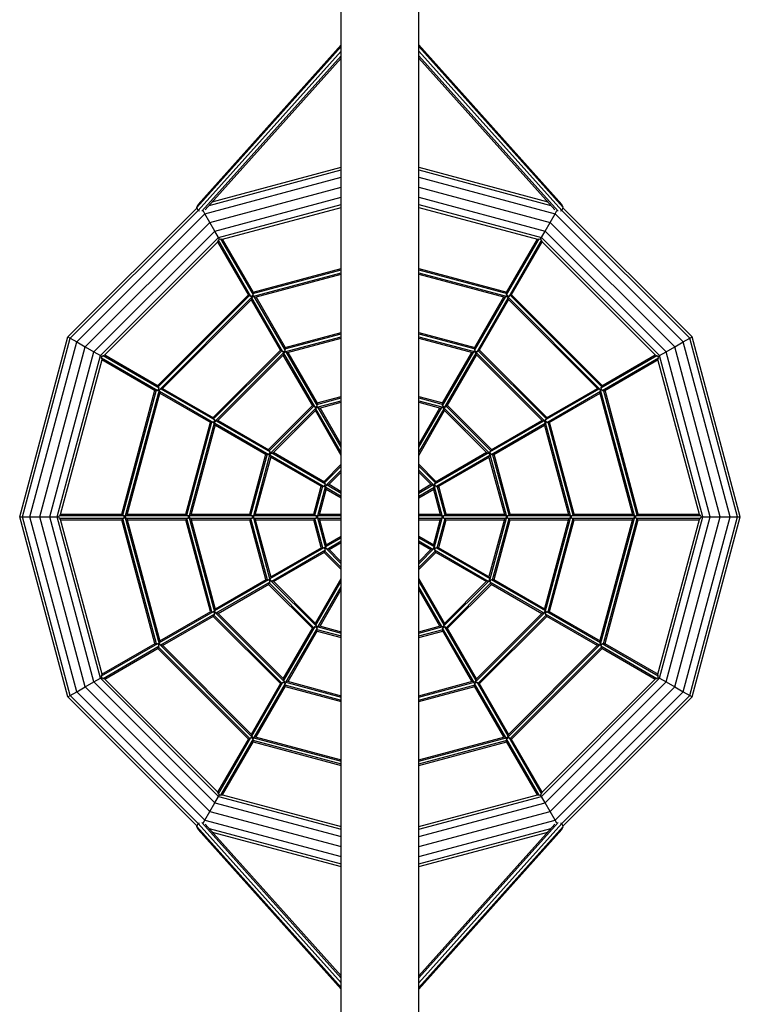
# Model space of a CAD drawing. Extents: x 3179 to 11945, y 3512 to 8104.
# Drawn here: x 6578 to 7881, y 4538 to 6318 of the extents above; entities that cross this region are included whole.
import ezdxf

# ---------------------------------------------------------------- set-up
doc = ezdxf.new("R2010")
doc.units = 0
doc.layers.add('DHPFORMTEIL', color=7, linetype='Continuous')
doc.layers.add('DHPSTAB', color=9, linetype='Continuous')

msp = doc.modelspace()

# ---------------------------------------------------------------- linework, layer by layer
at = {"layer": 'DHPFORMTEIL', "color": 1, "linetype": 'Continuous'}
for p, q in [((6898.4, 5979), (7159.5, 6269.9)), ((6900.5, 5984.5), (7159.5, 6273.1)), ((7558.4, 5984.5), (7299.5, 6273)), ((7560.5, 5979), (7299.5, 6269.9)), ((6900.9, 5973.5), (7159.5, 6261.6)), ((6907.3, 5972), (7159.5, 6253)), ((7558, 5973.5), (7299.5, 6261.6)), ((7551.6, 5972), (7299.5, 6253)), ((6913.2, 5974.7), (7159.5, 6249.1)), ((7545.7, 5974.7), (7299.5, 6249.1)), ((6898.4, 5979), (6900.5, 5984.5)), ((7560.5, 5979), (7558.4, 5984.5)), ((6900.9, 5973.5), (6898.4, 5979)), ((6900.9, 5973.5), (6903, 5972.6)), ((7555.9, 5972.6), (7558, 5973.5)), ((7558, 5973.5), (7560.5, 5979)), ((6898.4, 4859.2), (6900.9, 4864.8)), ((6900.9, 4864.8), (6903, 4865.7)), ((7159.5, 4576.6), (6900.9, 4864.8)), ((7159.5, 4585.2), (6907.3, 4866.2)), ((7159.5, 4589.1), (6913.2, 4863.6)), ((7299.5, 4585.3), (7551.6, 4866.2)), ((7299.5, 4576.6), (7558, 4864.8)), ((7299.5, 4589.1), (7545.7, 4863.6)), ((7555.9, 4865.7), (7558, 4864.8)), ((7560.5, 4859.2), (7558, 4864.8)), ((7159.5, 4568.3), (6898.4, 4859.2)), ((6900.5, 4853.8), (6898.4, 4859.2)), ((7159.5, 4565.2), (6900.5, 4853.8)), ((7299.5, 4568.3), (7560.5, 4859.2)), ((7299.5, 4565.2), (7558.4, 4853.8)), ((7558.4, 4853.8), (7560.5, 4859.2))]:
    msp.add_line(p, q, dxfattribs=at)
at = {"layer": 'DHPFORMTEIL', "color": 5, "linetype": 'Continuous'}
for p, q in [((6920.4, 5982.7), (7159.5, 6046.8)), ((6926.1, 5989.1), (7159.5, 6051.6)), ((7299.5, 6051.6), (7532.8, 5989.1)), ((7299.5, 6046.8), (7538.5, 5982.7)), ((6912.9, 5967.4), (7159.5, 6033.5)), ((7299.5, 6033.5), (7546, 5967.4)), ((6921.9, 5951.7), (7159.5, 6015.4)), ((7299.5, 6015.4), (7536.9, 5951.7)), ((6931, 5936), (7159.5, 5997.3)), ((6937.6, 5924.6), (7159.5, 5984)), ((7299.5, 5997.3), (7527.9, 5936)), ((7299.5, 5984), (7521.3, 5924.6)), ((6665.5, 5744.7), (6898.8, 5978.1)), ((6669.7, 5742.3), (6900.8, 5973.5)), ((6681.2, 5735.7), (6912.9, 5967.4)), ((6912.9, 5967.4), (6909.6, 5973.1)), ((6921.9, 5951.7), (6912.9, 5967.4)), ((6944.8, 5921.6), (7159.5, 5979.1)), ((7299.5, 5979.1), (7514.1, 5921.6)), ((7536.9, 5951.7), (7546, 5967.4)), ((7546, 5967.4), (7549.3, 5973.1)), ((7546, 5967.4), (7777.7, 5735.7)), ((7558, 5973.5), (7789.2, 5742.3)), ((7560.1, 5978.1), (7793.4, 5744.7)), ((6696.8, 5726.6), (6921.9, 5951.7)), ((6931, 5936), (6921.9, 5951.7)), ((7527.9, 5936), (7536.9, 5951.7)), ((7762.1, 5726.6), (7536.9, 5951.7)), ((6712.5, 5717.6), (6931, 5936)), ((6937.6, 5924.6), (6931, 5936)), ((7521.3, 5924.6), (7527.9, 5936)), ((7746.4, 5717.6), (7527.9, 5936)), ((6724, 5710.9), (6937.6, 5924.6)), ((6731.7, 5712), (6936.6, 5916.9)), ((6939.3, 5921.6), (6937.6, 5924.6)), ((7519.6, 5921.6), (7521.3, 5924.6)), ((7734.9, 5710.9), (7521.3, 5924.6)), ((7727.2, 5712), (7522.3, 5916.9)), ((6578.2, 5419.1), (6665.5, 5744.7)), ((6583.1, 5419.1), (6669.7, 5742.3)), ((6596.3, 5419.1), (6681.2, 5735.7)), ((6665.5, 5744.7), (6669.7, 5742.3)), ((6669.7, 5742.3), (6681.2, 5735.7)), ((6681.2, 5735.7), (6696.8, 5726.6)), ((7762.1, 5726.6), (7777.7, 5735.7)), ((7777.7, 5735.7), (7789.2, 5742.3)), ((7862.6, 5419.1), (7777.7, 5735.7)), ((7789.2, 5742.3), (7793.4, 5744.7)), ((7875.8, 5419.1), (7789.2, 5742.3)), ((7880.7, 5419.1), (7793.4, 5744.7)), ((6614.4, 5419.1), (6696.8, 5726.6)), ((6632.6, 5419.1), (6712.5, 5717.6)), ((6696.8, 5726.6), (6712.5, 5717.6)), ((6712.5, 5717.6), (6724, 5710.9)), ((7734.9, 5710.9), (7746.4, 5717.6)), ((7746.4, 5717.6), (7762.1, 5726.6)), ((7826.3, 5419.1), (7746.4, 5717.6)), ((7844.4, 5419.1), (7762.1, 5726.6)), ((6645.8, 5419.1), (6724, 5710.9)), ((6651.9, 5423.8), (6727, 5703.8)), ((6724, 5710.9), (6726.9, 5709.3)), ((7806.9, 5423.8), (7731.9, 5703.8)), ((7732, 5709.3), (7734.9, 5710.9)), ((7813.1, 5419.1), (7734.9, 5710.9)), ((6665.5, 5093.5), (6578.2, 5419.1)), ((6578.2, 5419.1), (6649.2, 5419.1)), ((6669.7, 5095.9), (6583.1, 5419.1)), ((6681.2, 5102.6), (6596.3, 5419.1)), ((6696.8, 5111.6), (6614.4, 5419.1)), ((6712.5, 5120.7), (6632.6, 5419.1)), ((6724, 5127.3), (6645.8, 5419.1)), ((6727, 5134.5), (6651.9, 5414.4)), ((7731.9, 5134.5), (7807, 5414.4)), ((7734.9, 5127.3), (7813.1, 5419.1)), ((7746.4, 5120.7), (7826.3, 5419.1)), ((7762.1, 5111.6), (7844.4, 5419.1)), ((7777.7, 5102.6), (7862.6, 5419.1)), ((7789.2, 5095.9), (7875.8, 5419.1)), ((7793.4, 5093.5), (7880.7, 5419.1)), ((7809.7, 5419.1), (7813.1, 5419.1)), ((7813.1, 5419.1), (7826.3, 5419.1)), ((7826.3, 5419.1), (7862.6, 5419.1)), ((7862.6, 5419.1), (7875.8, 5419.1)), ((7875.8, 5419.1), (7880.7, 5419.1)), ((6724, 5127.3), (6726.9, 5129)), ((7732, 5129), (7734.9, 5127.3)), ((6681.2, 5102.6), (6696.8, 5111.6)), ((6696.8, 5111.6), (6712.5, 5120.7)), ((6921.9, 4886.5), (6696.8, 5111.6)), ((6712.5, 5120.7), (6724, 5127.3)), ((6712.5, 5120.7), (6931, 4902.2)), ((6937.6, 4913.7), (6724, 5127.3)), ((6936.6, 4921.3), (6731.7, 5126.3)), ((7521.3, 4913.7), (7734.9, 5127.3)), ((7522.3, 4921.4), (7727.2, 5126.3)), ((7527.9, 4902.2), (7746.4, 5120.7)), ((7536.9, 4886.5), (7762.1, 5111.6)), ((7734.9, 5127.3), (7746.4, 5120.7)), ((7746.4, 5120.7), (7762.1, 5111.6)), ((7762.1, 5111.6), (7777.7, 5102.6)), ((6665.5, 5093.5), (6669.7, 5095.9)), ((6665.5, 5093.5), (6898.8, 4860.1)), ((6669.7, 5095.9), (6681.2, 5102.6)), ((6669.7, 5095.9), (6900.8, 4864.8)), ((6681.2, 5102.6), (6912.9, 4870.8)), ((7546, 4870.8), (7777.7, 5102.6)), ((7558, 4864.8), (7789.2, 5095.9)), ((7560.1, 4860.1), (7793.4, 5093.5)), ((7777.7, 5102.6), (7789.2, 5095.9)), ((7789.2, 5095.9), (7793.4, 5093.5)), ((6937.6, 4913.7), (6939.3, 4916.6)), ((6944.8, 4916.6), (7159.5, 4859.1)), ((7299.5, 4859.1), (7514.1, 4916.6)), ((7521.3, 4913.7), (7519.6, 4916.6)), ((6921.9, 4886.5), (6931, 4902.2)), ((6931, 4902.2), (6937.6, 4913.7)), ((6931, 4902.2), (7159.5, 4841)), ((6937.6, 4913.7), (7159.5, 4854.3)), ((7299.5, 4854.3), (7521.3, 4913.7)), ((7299.5, 4841), (7527.9, 4902.2)), ((7527.9, 4902.2), (7521.3, 4913.7)), ((7536.9, 4886.5), (7527.9, 4902.2)), ((6912.9, 4870.8), (6921.9, 4886.5)), ((6921.9, 4886.5), (7159.5, 4822.9)), ((7299.5, 4822.9), (7536.9, 4886.5)), ((7546, 4870.8), (7536.9, 4886.5)), ((6909.6, 4865.1), (6912.9, 4870.8)), ((6912.9, 4870.8), (7159.5, 4804.8)), ((7299.5, 4804.8), (7546, 4870.8)), ((7549.3, 4865.1), (7546, 4870.8)), ((6920.4, 4855.6), (7159.5, 4791.5)), ((6926.1, 4849.2), (7159.5, 4786.6)), ((7299.5, 4791.5), (7538.5, 4855.6)), ((7299.5, 4786.6), (7532.8, 4849.2))]:
    msp.add_line(p, q, dxfattribs=at)
at = {"layer": 'DHPFORMTEIL', "color": 7, "linetype": 'Continuous'}
for p, q in [((6992.1, 5820.2), (6936.3, 5916.8)), ((6936.6, 5916.9), (6937.5, 5919.7)), ((6937.5, 5919.7), (6939.3, 5921.6)), ((6996.2, 5818.1), (6937.5, 5919.7)), ((6939.3, 5921.6), (6941.9, 5922.2)), ((7000.6, 5820.6), (6941.9, 5922.2)), ((6941.9, 5922.2), (6944.8, 5921.6)), ((7000.7, 5825.2), (6945, 5921.8)), ((7458.1, 5825.2), (7513.9, 5921.8)), ((7458.3, 5820.6), (7517, 5922.2)), ((7462.7, 5818.1), (7521.4, 5919.7)), ((7466.8, 5820.2), (7522.6, 5916.8)), ((7514.1, 5921.6), (7517, 5922.2)), ((7517, 5922.2), (7519.6, 5921.6)), ((7521.4, 5919.7), (7519.6, 5921.6)), ((7522.3, 5916.9), (7521.4, 5919.7)), ((6999.2, 5817.9), (7159.5, 5860.8)), ((6999.8, 5823.2), (7159.5, 5866)), ((7000.4, 5825.9), (7159.5, 5868.6)), ((7299.5, 5868.6), (7458.5, 5825.9)), ((7299.5, 5866), (7459.1, 5823.2)), ((7299.5, 5860.8), (7459.7, 5817.9)), ((7004.1, 5816.6), (7159.5, 5858.2)), ((7299.5, 5858.2), (7454.8, 5816.6)), ((6999.8, 5823.2), (7000.7, 5825.2)), ((7459.1, 5823.2), (7458.1, 5825.2)), ((6827.6, 5656.9), (6991.7, 5820.9)), ((6828.5, 5654.2), (6994.4, 5820.1)), ((6830.7, 5649.3), (6999.2, 5817.9)), ((6835.6, 5650.7), (6997.9, 5813)), ((6992.1, 5820.2), (6994.4, 5820.1)), ((6996.2, 5818.1), (6994.4, 5820.1)), ((6996.2, 5818.1), (7000.6, 5820.6)), ((7050, 5720), (6996.9, 5812)), ((6997.8, 5815.3), (6999.5, 5817.4)), ((7054.1, 5717.8), (6997.8, 5815.3)), ((6997.9, 5813), (6997.8, 5815.3)), ((6999.5, 5817.4), (6999.2, 5817.9)), ((6999.5, 5817.4), (7002.1, 5817.8)), ((7000.6, 5820.6), (6999.8, 5823.2)), ((7058.4, 5720.3), (7002.1, 5817.8)), ((7002.1, 5817.8), (7004.1, 5816.6)), ((7058.6, 5725), (7005.5, 5817)), ((7400.3, 5725), (7453.4, 5817)), ((7400.5, 5720.3), (7456.7, 5817.8)), ((7404.8, 5717.8), (7461.1, 5815.3)), ((7408.9, 5720), (7462, 5812)), ((7454.8, 5816.6), (7456.7, 5817.8)), ((7456.7, 5817.8), (7459.4, 5817.4)), ((7458.3, 5820.6), (7459.1, 5823.2)), ((7458.3, 5820.6), (7462.7, 5818.1)), ((7459.4, 5817.4), (7459.7, 5817.9)), ((7461.1, 5815.3), (7459.4, 5817.4)), ((7459.7, 5817.9), (7628.2, 5649.3)), ((7461, 5813), (7461.1, 5815.3)), ((7623.3, 5650.7), (7461, 5813)), ((7462.7, 5818.1), (7464.5, 5820.1)), ((7464.5, 5820.1), (7466.8, 5820.2)), ((7464.5, 5820.1), (7630.4, 5654.2)), ((7467.2, 5820.9), (7631.2, 5656.9)), ((7058.2, 5725.7), (7159.5, 5752.8)), ((7299.5, 5752.8), (7400.7, 5725.7)), ((7057.1, 5717.6), (7159.5, 5745)), ((7057.6, 5722.9), (7159.5, 5750.2)), ((7062, 5716.3), (7159.5, 5742.5)), ((7299.5, 5750.2), (7401.3, 5722.9)), ((7299.5, 5745), (7401.8, 5717.6)), ((7299.5, 5742.5), (7396.9, 5716.3)), ((6927.9, 5599), (7049.6, 5720.7)), ((6928.7, 5596.3), (7052.3, 5719.8)), ((6931, 5591.5), (7057.1, 5717.6)), ((7050, 5720), (7052.3, 5719.8)), ((7054.1, 5717.8), (7052.3, 5719.8)), ((7054.1, 5717.8), (7058.4, 5720.3)), ((7055.7, 5715.1), (7057.4, 5717.1)), ((7057.4, 5717.1), (7057.1, 5717.6)), ((7057.4, 5717.1), (7060, 5717.6)), ((7057.6, 5722.9), (7058.6, 5725)), ((7058.4, 5720.3), (7057.6, 5722.9)), ((7116.3, 5620.1), (7060, 5717.6)), ((7060, 5717.6), (7062, 5716.3)), ((7116.5, 5624.8), (7063.4, 5716.7)), ((7342.4, 5624.8), (7395.5, 5716.7)), ((7342.6, 5620.1), (7398.9, 5717.6)), ((7396.9, 5716.3), (7398.9, 5717.6)), ((7398.9, 5717.6), (7401.5, 5717.1)), ((7401.3, 5722.9), (7400.3, 5725)), ((7400.5, 5720.3), (7401.3, 5722.9)), ((7400.5, 5720.3), (7404.8, 5717.8)), ((7401.5, 5717.1), (7401.8, 5717.6)), ((7403.2, 5715.1), (7401.5, 5717.1)), ((7401.8, 5717.6), (7527.9, 5591.5)), ((7404.8, 5717.8), (7406.6, 5719.8)), ((7406.6, 5719.8), (7408.9, 5720)), ((7406.6, 5719.8), (7530.1, 5596.3)), ((7409.3, 5720.7), (7531, 5599)), ((6726.3, 5706.7), (6726.9, 5709.2)), ((6726.3, 5706.7), (6828, 5648)), ((6727, 5703.8), (6726.3, 5706.7)), ((6726.8, 5703.6), (6823.3, 5647.8)), ((6726.9, 5709.2), (6728.8, 5711)), ((6728.8, 5711), (6731.7, 5712)), ((6728.8, 5711), (6830.5, 5652.4)), ((6731.8, 5712.2), (6828.3, 5656.5)), ((6935.8, 5592.8), (7055.8, 5712.7)), ((7107.8, 5619.8), (7054.7, 5711.7)), ((7112, 5617.6), (7055.7, 5715.1)), ((7055.8, 5712.7), (7055.7, 5715.1)), ((7346.9, 5617.6), (7403.2, 5715.1)), ((7351.1, 5619.8), (7404.1, 5711.7)), ((7403.1, 5712.7), (7403.2, 5715.1)), ((7523.1, 5592.8), (7403.1, 5712.7)), ((7628.4, 5652.4), (7730, 5711)), ((7630.6, 5656.5), (7727.1, 5712.2)), ((7630.9, 5648), (7732.6, 5706.7)), ((7635.6, 5647.8), (7732.1, 5703.6)), ((7727.2, 5712), (7730, 5711)), ((7730, 5711), (7732, 5709.3)), ((7731.9, 5703.8), (7732.6, 5706.7)), ((7732.6, 5706.7), (7732, 5709.3)), ((6762.6, 5424.1), (6822.6, 5648.2)), ((6764.7, 5422.2), (6825.4, 5648.8)), ((6769, 5419.1), (6830.7, 5649.3)), ((6823.3, 5647.8), (6825.4, 5648.8)), ((6825.4, 5648.8), (6828, 5648)), ((6828, 5648), (6830.5, 5652.4)), ((6828.5, 5654.2), (6828.3, 5656.5)), ((6828.5, 5654.2), (6830.5, 5652.4)), ((6830.7, 5649.3), (6831.2, 5649)), ((6830.8, 5646.4), (6831.2, 5649)), ((6830.8, 5646.4), (6928.2, 5590.1)), ((6832, 5644.5), (6830.8, 5646.4)), ((6831.2, 5649), (6833.3, 5650.8)), ((6833.3, 5650.8), (6930.7, 5594.5)), ((6833.3, 5650.8), (6835.6, 5650.7)), ((6836.6, 5651.7), (6928.6, 5598.6)), ((7528.2, 5594.5), (7625.6, 5650.8)), ((7530.3, 5598.6), (7622.3, 5651.7)), ((7530.7, 5590.1), (7628.1, 5646.4)), ((7623.3, 5650.7), (7625.6, 5650.8)), ((7625.6, 5650.8), (7627.7, 5649)), ((7626.9, 5644.5), (7628.1, 5646.4)), ((7627.7, 5649), (7628.2, 5649.3)), ((7628.1, 5646.4), (7627.7, 5649)), ((7689.9, 5419.1), (7628.2, 5649.3)), ((7628.4, 5652.4), (7630.4, 5654.2)), ((7630.9, 5648), (7628.4, 5652.4)), ((7630.4, 5654.2), (7630.6, 5656.5)), ((7630.9, 5648), (7633.5, 5648.8)), ((7633.5, 5648.8), (7635.6, 5647.8)), ((7694.2, 5422.2), (7633.5, 5648.8)), ((7696.3, 5424.1), (7636.3, 5648.2)), ((6772.6, 5422.7), (6832, 5644.5)), ((6831.6, 5643), (6923.6, 5590)), ((7115, 5617.4), (7159.5, 5629.3)), ((7115.5, 5622.7), (7159.5, 5634.5)), ((7116.1, 5625.4), (7159.5, 5637.1)), ((7299.5, 5637.1), (7342.8, 5625.4)), ((7299.5, 5634.5), (7343.4, 5622.7)), ((7299.5, 5629.3), (7343.9, 5617.4)), ((7535.3, 5590), (7627.3, 5643)), ((7686.3, 5422.7), (7626.9, 5644.5)), ((7028.1, 5541.1), (7107.4, 5620.4)), ((7029, 5538.4), (7110.1, 5619.6)), ((7031.2, 5533.6), (7115, 5617.4)), ((7036.1, 5534.9), (7113.7, 5612.5)), ((7107.8, 5619.8), (7110.1, 5619.6)), ((7112, 5617.6), (7110.1, 5619.6)), ((7112, 5617.6), (7116.3, 5620.1)), ((7159.5, 5530.4), (7112.6, 5611.5)), ((7113.6, 5614.8), (7115.3, 5616.9)), ((7159.5, 5535.4), (7113.6, 5614.8)), ((7113.7, 5612.5), (7113.6, 5614.8)), ((7115.3, 5616.9), (7115, 5617.4)), ((7115.3, 5616.9), (7117.9, 5617.3)), ((7115.5, 5622.7), (7116.5, 5624.8)), ((7116.3, 5620.1), (7115.5, 5622.7)), ((7159.5, 5545.4), (7117.9, 5617.3)), ((7117.9, 5617.3), (7119.9, 5616.1)), ((7119.9, 5616.1), (7159.5, 5626.7)), ((7159.5, 5550.4), (7121.3, 5616.5)), ((7299.5, 5626.7), (7339, 5616.1)), ((7299.5, 5545.4), (7341, 5617.3)), ((7299.5, 5550.4), (7337.6, 5616.5)), ((7299.5, 5535.4), (7345.3, 5614.8)), ((7299.5, 5530.4), (7346.3, 5611.5)), ((7339, 5616.1), (7341, 5617.3)), ((7341, 5617.3), (7343.6, 5616.9)), ((7343.4, 5622.7), (7342.4, 5624.8)), ((7342.6, 5620.1), (7343.4, 5622.7)), ((7342.6, 5620.1), (7346.9, 5617.6)), ((7343.6, 5616.9), (7343.9, 5617.4)), ((7345.3, 5614.8), (7343.6, 5616.9)), ((7343.9, 5617.4), (7427.7, 5533.6)), ((7345.2, 5612.5), (7345.3, 5614.8)), ((7345.2, 5612.5), (7422.8, 5534.9)), ((7346.9, 5617.6), (7348.8, 5619.6)), ((7348.8, 5619.6), (7351.1, 5619.8)), ((7429.9, 5538.4), (7348.8, 5619.6)), ((7351.4, 5620.4), (7430.8, 5541.1)), ((6928.2, 5590.1), (6930.7, 5594.5)), ((6928.7, 5596.3), (6928.6, 5598.6)), ((6928.7, 5596.3), (6930.7, 5594.5)), ((6931.5, 5591.2), (6933.5, 5592.9)), ((6933.5, 5592.9), (7031, 5536.6)), ((6933.5, 5592.9), (6935.8, 5592.8)), ((6936.9, 5593.8), (7028.8, 5540.7)), ((7427.9, 5536.6), (7525.4, 5592.9)), ((7430.1, 5540.7), (7522, 5593.8)), ((7523.1, 5592.8), (7525.4, 5592.9)), ((7525.4, 5592.9), (7527.4, 5591.2)), ((7528.2, 5594.5), (7530.1, 5596.3)), ((7530.7, 5590.1), (7528.2, 5594.5)), ((7530.1, 5596.3), (7530.3, 5598.6)), ((6878.4, 5424.1), (6922.9, 5590.3)), ((6880.4, 5422.2), (6925.6, 5590.9)), ((6884.8, 5419.1), (6931, 5591.5)), ((6888.3, 5422.7), (6932.2, 5586.6)), ((6923.6, 5590), (6925.6, 5590.9)), ((6925.6, 5590.9), (6928.2, 5590.1)), ((6931, 5591.5), (6931.5, 5591.2)), ((6931, 5588.6), (6931.5, 5591.2)), ((6931, 5588.6), (7028.5, 5532.3)), ((6932.2, 5586.6), (6931, 5588.6)), ((6931.9, 5585.2), (7023.8, 5532.1)), ((7430.4, 5532.3), (7527.9, 5588.6)), ((7435.1, 5532.1), (7527, 5585.2)), ((7526.7, 5586.6), (7527.9, 5588.6)), ((7570.6, 5422.7), (7526.7, 5586.6)), ((7527.4, 5591.2), (7527.9, 5591.5)), ((7527.9, 5588.6), (7527.4, 5591.2)), ((7574.1, 5419.1), (7527.9, 5591.5)), ((7530.7, 5590.1), (7533.3, 5590.9)), ((7533.3, 5590.9), (7535.3, 5590)), ((7578.5, 5422.2), (7533.3, 5590.9)), ((7580.5, 5424.1), (7536, 5590.3)), ((7029, 5538.4), (7028.8, 5540.7)), ((7429.9, 5538.4), (7430.1, 5540.7)), ((6994.1, 5424.1), (7023.1, 5532.5)), ((6996.2, 5422.2), (7025.9, 5533.1)), ((7000.5, 5419.1), (7031.2, 5533.6)), ((7004.1, 5422.7), (7032.5, 5528.7)), ((7023.8, 5532.1), (7025.9, 5533.1)), ((7025.9, 5533.1), (7028.5, 5532.3)), ((7028.5, 5532.3), (7031, 5536.6)), ((7029, 5538.4), (7031, 5536.6)), ((7031.2, 5533.6), (7031.7, 5533.3)), ((7031.2, 5530.7), (7031.7, 5533.3)), ((7031.2, 5530.7), (7128.7, 5474.4)), ((7032.5, 5528.7), (7031.2, 5530.7)), ((7031.7, 5533.3), (7033.7, 5535)), ((7032.1, 5527.3), (7124.1, 5474.2)), ((7033.7, 5535), (7131.2, 5478.7)), ((7033.7, 5535), (7036.1, 5534.9)), ((7037.1, 5536), (7129.1, 5482.9)), ((7327.7, 5478.7), (7425.2, 5535)), ((7329.8, 5482.9), (7421.8, 5536)), ((7330.2, 5474.4), (7427.7, 5530.7)), ((7334.8, 5474.2), (7426.8, 5527.3)), ((7422.8, 5534.9), (7425.2, 5535)), ((7425.2, 5535), (7427.2, 5533.3)), ((7426.4, 5528.7), (7427.7, 5530.7)), ((7454.8, 5422.7), (7426.4, 5528.7)), ((7427.2, 5533.3), (7427.7, 5533.6)), ((7427.7, 5530.7), (7427.2, 5533.3)), ((7458.4, 5419.1), (7427.7, 5533.6)), ((7427.9, 5536.6), (7429.9, 5538.4)), ((7430.4, 5532.3), (7427.9, 5536.6)), ((7430.4, 5532.3), (7433, 5533.1)), ((7433, 5533.1), (7435.1, 5532.1)), ((7462.7, 5422.2), (7433, 5533.1)), ((7464.8, 5424.1), (7435.8, 5532.5)), ((7128.4, 5483.3), (7159.5, 5514.3)), ((7129.2, 5480.6), (7159.5, 5510.8)), ((7131.4, 5475.7), (7159.5, 5503.7)), ((7330.5, 5483.3), (7299.5, 5514.3)), ((7329.7, 5480.6), (7299.5, 5510.8)), ((7327.5, 5475.7), (7299.5, 5503.7)), ((7136.3, 5477), (7159.5, 5500.2)), ((7322.6, 5477), (7299.5, 5500.2)), ((7109.9, 5424.1), (7123.4, 5474.6)), ((7111.9, 5422.2), (7126.1, 5475.2)), ((7116.3, 5419.1), (7131.4, 5475.7)), ((7119.8, 5422.7), (7132.7, 5470.8)), ((7124.1, 5474.2), (7126.1, 5475.2)), ((7126.1, 5475.2), (7128.7, 5474.4)), ((7128.7, 5474.4), (7131.2, 5478.7)), ((7129.2, 5480.6), (7129.1, 5482.9)), ((7129.2, 5480.6), (7131.2, 5478.7)), ((7131.4, 5475.7), (7132, 5475.4)), ((7131.5, 5472.8), (7132, 5475.4)), ((7131.5, 5472.8), (7159.5, 5456.7)), ((7132.7, 5470.8), (7131.5, 5472.8)), ((7132, 5475.4), (7134, 5477.1)), ((7132.3, 5469.4), (7159.5, 5453.8)), ((7134, 5477.1), (7159.5, 5462.4)), ((7134, 5477.1), (7136.3, 5477)), ((7137.3, 5478.1), (7159.5, 5465.3)), ((7299.5, 5465.3), (7321.5, 5478.1)), ((7299.5, 5462.4), (7324.9, 5477.1)), ((7299.5, 5456.7), (7327.4, 5472.8)), ((7299.5, 5453.8), (7326.5, 5469.4)), ((7322.6, 5477), (7324.9, 5477.1)), ((7324.9, 5477.1), (7326.9, 5475.4)), ((7326.2, 5470.8), (7327.4, 5472.8)), ((7339.1, 5422.7), (7326.2, 5470.8)), ((7326.9, 5475.4), (7327.5, 5475.7)), ((7327.4, 5472.8), (7326.9, 5475.4)), ((7342.6, 5419.1), (7327.5, 5475.7)), ((7327.7, 5478.7), (7329.7, 5480.6)), ((7330.2, 5474.4), (7327.7, 5478.7)), ((7329.7, 5480.6), (7329.8, 5482.9)), ((7330.2, 5474.4), (7332.8, 5475.2)), ((7332.8, 5475.2), (7334.8, 5474.2)), ((7347, 5422.2), (7332.8, 5475.2)), ((7349, 5424.1), (7335.5, 5474.6)), ((6649.2, 5419.1), (6650, 5421.6)), ((6650, 5416.6), (6649.2, 5419.1)), ((6650, 5421.6), (6651.9, 5423.8)), ((6650, 5421.6), (6767.3, 5421.6)), ((6650, 5416.6), (6767.3, 5416.6)), ((6651.9, 5414.4), (6650, 5416.6)), ((6651.9, 5424.1), (6763.4, 5424.1)), ((6651.9, 5414.1), (6763.4, 5414.1)), ((6822.6, 5190), (6762.6, 5414.1)), ((6764.7, 5422.2), (6763.4, 5424.1)), ((6763.4, 5414.1), (6764.7, 5416)), ((6764.7, 5422.2), (6767.3, 5421.6)), ((6764.7, 5416), (6767.3, 5416.6)), ((6825.4, 5189.4), (6764.7, 5416)), ((6767.3, 5416.6), (6767.3, 5421.6)), ((6769, 5419.1), (6769.6, 5419.1)), ((6830.7, 5188.9), (6769, 5419.1)), ((6769.6, 5419.1), (6770.5, 5421.6)), ((6770.5, 5416.6), (6769.6, 5419.1)), ((6770.5, 5421.6), (6772.6, 5422.7)), ((6770.5, 5421.6), (6883.1, 5421.6)), ((6770.5, 5416.6), (6883.1, 5416.6)), ((6770.5, 5416.6), (6772.6, 5415.5)), ((6832, 5193.8), (6772.6, 5415.5)), ((6773, 5424.1), (6879.1, 5424.1)), ((6773, 5414.1), (6879.1, 5414.1)), ((6922.9, 5247.9), (6878.4, 5414.1)), ((6880.4, 5422.2), (6879.1, 5424.1)), ((6879.1, 5414.1), (6880.4, 5416)), ((6880.4, 5422.2), (6883.1, 5421.6)), ((6880.4, 5416), (6883.1, 5416.6)), ((6925.6, 5247.3), (6880.4, 5416)), ((6883.1, 5416.6), (6883.1, 5421.6)), ((6884.8, 5419.1), (6885.4, 5419.1)), ((6931, 5246.8), (6884.8, 5419.1)), ((6885.4, 5419.1), (6886.3, 5421.6)), ((6886.3, 5416.6), (6885.4, 5419.1)), ((6886.3, 5421.6), (6888.3, 5422.7)), ((6886.3, 5421.6), (6998.8, 5421.6)), ((6886.3, 5416.6), (6998.8, 5416.6)), ((6886.3, 5416.6), (6888.3, 5415.5)), ((6932.2, 5251.7), (6888.3, 5415.5)), ((6888.7, 5424.1), (6994.9, 5424.1)), ((6888.7, 5414.1), (6994.9, 5414.1)), ((7023.1, 5305.8), (6994.1, 5414.1)), ((6996.2, 5422.2), (6994.9, 5424.1)), ((6994.9, 5414.1), (6996.2, 5416)), ((6996.2, 5422.2), (6998.8, 5421.6)), ((6996.2, 5416), (6998.8, 5416.6)), ((7025.9, 5305.2), (6996.2, 5416)), ((6998.8, 5416.6), (6998.8, 5421.6)), ((7000.5, 5419.1), (7001.1, 5419.1)), ((7031.2, 5304.7), (7000.5, 5419.1)), ((7001.1, 5419.1), (7002, 5421.6)), ((7002, 5416.6), (7001.1, 5419.1)), ((7002, 5421.6), (7004.1, 5422.7)), ((7002, 5421.6), (7114.6, 5421.6)), ((7002, 5416.6), (7114.6, 5416.6)), ((7002, 5416.6), (7004.1, 5415.5)), ((7032.5, 5309.6), (7004.1, 5415.5)), ((7004.5, 5424.1), (7110.6, 5424.1)), ((7004.5, 5414.1), (7110.6, 5414.1)), ((7123.4, 5363.7), (7109.9, 5414.1)), ((7111.9, 5422.2), (7110.6, 5424.1)), ((7110.6, 5414.1), (7111.9, 5416)), ((7111.9, 5422.2), (7114.6, 5421.6)), ((7111.9, 5416), (7114.6, 5416.6)), ((7126.1, 5363.1), (7111.9, 5416)), ((7114.6, 5416.6), (7114.6, 5421.6)), ((7116.3, 5419.1), (7116.9, 5419.1)), ((7131.4, 5362.5), (7116.3, 5419.1)), ((7116.9, 5419.1), (7117.8, 5421.6)), ((7117.8, 5416.6), (7116.9, 5419.1)), ((7117.8, 5421.6), (7119.8, 5422.7)), ((7117.8, 5421.6), (7159.5, 5421.6)), ((7117.8, 5416.6), (7159.5, 5416.6)), ((7117.8, 5416.6), (7119.8, 5415.5)), ((7132.7, 5367.4), (7119.8, 5415.5)), ((7120.2, 5424.1), (7159.5, 5424.1)), ((7120.2, 5414.1), (7159.5, 5414.1)), ((7299.5, 5424.1), (7338.7, 5424.1)), ((7299.5, 5421.6), (7341.1, 5421.6)), ((7299.5, 5416.6), (7341.1, 5416.6)), ((7299.5, 5414.1), (7338.7, 5414.1)), ((7326.2, 5367.4), (7339.1, 5415.5)), ((7327.5, 5362.5), (7342.6, 5419.1)), ((7332.8, 5363.1), (7347, 5416)), ((7335.5, 5363.7), (7349, 5414.1)), ((7339.1, 5422.7), (7341.1, 5421.6)), ((7339.1, 5415.5), (7341.1, 5416.6)), ((7342, 5419.1), (7341.1, 5421.6)), ((7341.1, 5416.6), (7342, 5419.1)), ((7342, 5419.1), (7342.6, 5419.1)), ((7344.3, 5421.6), (7347, 5422.2)), ((7344.3, 5421.6), (7456.9, 5421.6)), ((7344.3, 5416.6), (7344.3, 5421.6)), ((7344.3, 5416.6), (7456.9, 5416.6)), ((7344.3, 5416.6), (7347, 5416)), ((7347, 5422.2), (7348.3, 5424.1)), ((7348.3, 5414.1), (7347, 5416)), ((7348.3, 5424.1), (7454.4, 5424.1)), ((7348.3, 5414.1), (7454.4, 5414.1)), ((7426.4, 5309.6), (7454.8, 5415.5)), ((7427.7, 5304.7), (7458.4, 5419.1)), ((7433, 5305.2), (7462.7, 5416)), ((7435.8, 5305.8), (7464.8, 5414.1)), ((7454.8, 5422.7), (7456.9, 5421.6)), ((7454.8, 5415.5), (7456.9, 5416.6)), ((7457.8, 5419.1), (7456.9, 5421.6)), ((7456.9, 5416.6), (7457.8, 5419.1)), ((7457.8, 5419.1), (7458.4, 5419.1)), ((7460.1, 5421.6), (7462.7, 5422.2)), ((7460.1, 5421.6), (7572.6, 5421.6)), ((7460.1, 5416.6), (7460.1, 5421.6)), ((7460.1, 5416.6), (7572.6, 5416.6)), ((7460.1, 5416.6), (7462.7, 5416)), ((7462.7, 5422.2), (7464, 5424.1)), ((7464, 5414.1), (7462.7, 5416)), ((7464, 5424.1), (7570.2, 5424.1)), ((7464, 5414.1), (7570.2, 5414.1)), ((7526.7, 5251.7), (7570.6, 5415.5)), ((7527.9, 5246.8), (7574.1, 5419.1)), ((7533.3, 5247.3), (7578.5, 5416)), ((7536, 5247.9), (7580.5, 5414.1)), ((7570.6, 5422.7), (7572.6, 5421.6)), ((7570.6, 5415.5), (7572.6, 5416.6)), ((7573.5, 5419.1), (7572.6, 5421.6)), ((7572.6, 5416.6), (7573.5, 5419.1)), ((7573.5, 5419.1), (7574.1, 5419.1)), ((7575.8, 5421.6), (7578.5, 5422.2)), ((7575.8, 5421.6), (7688.4, 5421.6)), ((7575.8, 5416.6), (7575.8, 5421.6)), ((7575.8, 5416.6), (7688.4, 5416.6)), ((7575.8, 5416.6), (7578.5, 5416)), ((7578.5, 5422.2), (7579.8, 5424.1)), ((7579.8, 5414.1), (7578.5, 5416)), ((7579.8, 5424.1), (7685.9, 5424.1)), ((7579.8, 5414.1), (7685.9, 5414.1)), ((7626.9, 5193.8), (7686.3, 5415.5)), ((7628.2, 5188.9), (7689.9, 5419.1)), ((7633.5, 5189.4), (7694.2, 5416)), ((7636.3, 5190), (7696.3, 5414.1)), ((7686.3, 5422.7), (7688.4, 5421.6)), ((7686.3, 5415.5), (7688.4, 5416.6)), ((7689.3, 5419.1), (7688.4, 5421.6)), ((7688.4, 5416.6), (7689.3, 5419.1)), ((7689.3, 5419.1), (7689.9, 5419.1)), ((7691.6, 5421.6), (7694.2, 5422.2)), ((7691.6, 5421.6), (7808.9, 5421.6)), ((7691.6, 5416.6), (7691.6, 5421.6)), ((7691.6, 5416.6), (7808.9, 5416.6)), ((7691.6, 5416.6), (7694.2, 5416)), ((7694.2, 5422.2), (7695.5, 5424.1)), ((7695.5, 5414.1), (7694.2, 5416)), ((7695.5, 5424.1), (7807, 5424.1)), ((7695.5, 5414.1), (7807, 5414.1)), ((7808.9, 5421.6), (7806.9, 5423.8)), ((7806.9, 5414.4), (7808.9, 5416.6)), ((7809.7, 5419.1), (7808.9, 5421.6)), ((7808.9, 5416.6), (7809.7, 5419.1)), ((7131.5, 5365.5), (7159.5, 5381.6)), ((7132.3, 5368.8), (7159.5, 5384.5)), ((7299.5, 5384.5), (7326.5, 5368.8)), ((7299.5, 5381.6), (7327.4, 5365.5)), ((7031.2, 5307.6), (7128.7, 5363.9)), ((7032.1, 5311), (7124.1, 5364.1)), ((7124.1, 5364.1), (7126.1, 5363.1)), ((7126.1, 5363.1), (7128.7, 5363.9)), ((7131.2, 5359.5), (7128.7, 5363.9)), ((7131.4, 5362.5), (7132, 5362.8)), ((7131.4, 5362.5), (7159.5, 5334.5)), ((7131.5, 5365.5), (7132.7, 5367.4)), ((7132, 5362.8), (7131.5, 5365.5)), ((7132, 5362.8), (7134, 5361.1)), ((7134, 5361.1), (7159.5, 5375.8)), ((7134, 5361.1), (7136.3, 5361.2)), ((7136.3, 5361.2), (7159.5, 5338.1)), ((7137.3, 5360.2), (7159.5, 5372.9)), ((7299.5, 5375.8), (7324.9, 5361.1)), ((7299.5, 5372.9), (7321.5, 5360.2)), ((7299.5, 5334.6), (7327.5, 5362.5)), ((7299.5, 5338.1), (7322.6, 5361.2)), ((7322.6, 5361.2), (7324.9, 5361.1)), ((7324.9, 5361.1), (7326.9, 5362.8)), ((7327.4, 5365.5), (7326.2, 5367.4)), ((7326.9, 5362.8), (7327.4, 5365.5)), ((7326.9, 5362.8), (7327.5, 5362.5)), ((7327.7, 5359.5), (7330.2, 5363.9)), ((7330.2, 5363.9), (7427.7, 5307.6)), ((7330.2, 5363.9), (7332.8, 5363.1)), ((7332.8, 5363.1), (7334.8, 5364.1)), ((7334.8, 5364.1), (7426.8, 5311)), ((7033.7, 5303.2), (7131.2, 5359.5)), ((7037.1, 5302.3), (7129.1, 5355.4)), ((7128.4, 5355), (7159.5, 5323.9)), ((7129.1, 5355.4), (7129.2, 5357.7)), ((7129.2, 5357.7), (7131.2, 5359.5)), ((7129.2, 5357.7), (7159.5, 5327.5)), ((7299.5, 5327.5), (7329.7, 5357.7)), ((7299.5, 5323.9), (7330.5, 5355)), ((7327.7, 5359.5), (7425.2, 5303.2)), ((7327.7, 5359.5), (7329.7, 5357.7)), ((7329.8, 5355.4), (7329.7, 5357.7)), ((7329.8, 5355.4), (7421.8, 5302.3)), ((7031.2, 5307.6), (7032.5, 5309.6)), ((7031.7, 5305), (7031.2, 5307.6)), ((7112.6, 5226.8), (7159.5, 5307.9)), ((7346.3, 5226.8), (7299.5, 5307.9)), ((7427.7, 5307.6), (7426.4, 5309.6)), ((7427.2, 5305), (7427.7, 5307.6)), ((6931, 5249.7), (7028.5, 5306)), ((6931.9, 5253.1), (7023.8, 5306.2)), ((6933.5, 5245.4), (7031, 5301.7)), ((6936.9, 5244.4), (7028.8, 5297.5)), ((7023.8, 5306.2), (7025.9, 5305.2)), ((7025.9, 5305.2), (7028.5, 5306)), ((7028.1, 5297.1), (7107.5, 5217.8)), ((7031, 5301.7), (7028.5, 5306)), ((7028.8, 5297.5), (7029, 5299.8)), ((7029, 5299.8), (7031, 5301.7)), ((7029, 5299.8), (7110.1, 5218.7)), ((7031.2, 5304.7), (7031.7, 5305)), ((7031.2, 5304.7), (7115, 5220.9)), ((7031.7, 5305), (7033.7, 5303.2)), ((7033.7, 5303.2), (7036.1, 5303.3)), ((7036.1, 5303.3), (7113.7, 5225.8)), ((7113.6, 5223.4), (7159.5, 5302.9)), ((7117.9, 5220.9), (7159.5, 5292.9)), ((7345.3, 5223.4), (7299.5, 5302.9)), ((7341, 5220.9), (7299.5, 5292.9)), ((7343.9, 5220.9), (7427.7, 5304.7)), ((7345.2, 5225.8), (7422.8, 5303.3)), ((7348.8, 5218.7), (7429.9, 5299.8)), ((7351.4, 5217.8), (7430.8, 5297.1)), ((7422.8, 5303.3), (7425.2, 5303.2)), ((7425.2, 5303.2), (7427.2, 5305)), ((7427.2, 5305), (7427.7, 5304.7)), ((7427.9, 5301.7), (7430.4, 5306)), ((7427.9, 5301.7), (7525.4, 5245.4)), ((7427.9, 5301.7), (7429.9, 5299.8)), ((7430.1, 5297.5), (7429.9, 5299.8)), ((7430.1, 5297.5), (7522, 5244.4)), ((7430.4, 5306), (7527.9, 5249.7)), ((7430.4, 5306), (7433, 5305.2)), ((7433, 5305.2), (7435.1, 5306.2)), ((7435.1, 5306.2), (7527, 5253.1)), ((7121.3, 5221.8), (7159.5, 5287.9)), ((7337.6, 5221.8), (7299.5, 5287.9)), ((6830.8, 5191.8), (6928.2, 5248.1)), ((6831.6, 5195.2), (6923.6, 5248.3)), ((6833.3, 5187.5), (6930.7, 5243.8)), ((6836.6, 5186.5), (6928.6, 5239.6)), ((6923.6, 5248.3), (6925.6, 5247.3)), ((6925.6, 5247.3), (6928.2, 5248.1)), ((6927.9, 5239.2), (7049.6, 5117.6)), ((6930.7, 5243.8), (6928.2, 5248.1)), ((6928.6, 5239.6), (6928.7, 5241.9)), ((6928.7, 5241.9), (6930.7, 5243.8)), ((6928.7, 5241.9), (7052.3, 5118.4)), ((6931, 5249.7), (6932.2, 5251.7)), ((6931.5, 5247.1), (6931, 5249.7)), ((6931, 5246.8), (6931.5, 5247.1)), ((7057.1, 5120.6), (6931, 5246.8)), ((6931.5, 5247.1), (6933.5, 5245.4)), ((6933.5, 5245.4), (6935.8, 5245.5)), ((7055.8, 5125.5), (6935.8, 5245.5)), ((7401.8, 5120.6), (7527.9, 5246.8)), ((7403.1, 5125.5), (7523.1, 5245.5)), ((7406.6, 5118.4), (7530.1, 5241.9)), ((7409.3, 5117.6), (7531, 5239.2)), ((7523.1, 5245.5), (7525.4, 5245.4)), ((7525.4, 5245.4), (7527.4, 5247.1)), ((7527.9, 5249.7), (7526.7, 5251.7)), ((7527.4, 5247.1), (7527.9, 5249.7)), ((7527.4, 5247.1), (7527.9, 5246.8)), ((7528.2, 5243.8), (7530.7, 5248.1)), ((7528.2, 5243.8), (7625.6, 5187.5)), ((7528.2, 5243.8), (7530.1, 5241.9)), ((7530.3, 5239.6), (7530.1, 5241.9)), ((7530.3, 5239.6), (7622.3, 5186.6)), ((7530.7, 5248.1), (7628.1, 5191.8)), ((7530.7, 5248.1), (7533.3, 5247.3)), ((7533.3, 5247.3), (7535.3, 5248.3)), ((7535.3, 5248.3), (7627.3, 5195.2)), ((7054.7, 5126.5), (7107.8, 5218.5)), ((7055.7, 5123.2), (7112, 5220.7)), ((7060, 5120.7), (7116.3, 5218.2)), ((7107.8, 5218.5), (7110.1, 5218.7)), ((7110.1, 5218.7), (7112, 5220.7)), ((7112, 5220.7), (7116.3, 5218.2)), ((7113.6, 5223.4), (7113.7, 5225.8)), ((7115.3, 5221.4), (7113.6, 5223.4)), ((7115, 5220.9), (7115.3, 5221.4)), ((7115, 5220.9), (7159.5, 5209)), ((7115.3, 5221.4), (7117.9, 5220.9)), ((7115.5, 5215.6), (7116.3, 5218.2)), ((7117.9, 5220.9), (7119.9, 5222.2)), ((7119.9, 5222.2), (7159.5, 5211.6)), ((7299.5, 5211.6), (7339, 5222.2)), ((7299.5, 5209), (7343.9, 5220.9)), ((7339, 5222.2), (7341, 5220.9)), ((7341, 5220.9), (7343.6, 5221.4)), ((7342.6, 5218.2), (7346.9, 5220.7)), ((7398.9, 5120.7), (7342.6, 5218.2)), ((7343.4, 5215.6), (7342.6, 5218.2)), ((7343.6, 5221.4), (7345.3, 5223.4)), ((7343.9, 5220.9), (7343.6, 5221.4)), ((7345.3, 5223.4), (7345.2, 5225.8)), ((7348.8, 5218.7), (7346.9, 5220.7)), ((7403.2, 5123.2), (7346.9, 5220.7)), ((7348.8, 5218.7), (7351.1, 5218.5)), ((7404.1, 5126.5), (7351.1, 5218.5)), ((7063.4, 5121.5), (7116.5, 5213.5)), ((7116.5, 5213.5), (7115.5, 5215.6)), ((7115.5, 5215.6), (7159.5, 5203.8)), ((7116.1, 5212.8), (7159.5, 5201.2)), ((7299.5, 5203.8), (7343.4, 5215.6)), ((7299.5, 5201.2), (7342.8, 5212.8)), ((7342.4, 5213.5), (7343.4, 5215.6)), ((7395.5, 5121.5), (7342.4, 5213.5)), ((6726.3, 5131.5), (6828, 5190.2)), ((6726.8, 5134.7), (6823.3, 5190.4)), ((6728.8, 5127.2), (6830.5, 5185.9)), ((6823.3, 5190.4), (6825.4, 5189.4)), ((6825.4, 5189.4), (6828, 5190.2)), ((6830.5, 5185.9), (6828, 5190.2)), ((6828.3, 5181.8), (6828.5, 5184.1)), ((6828.5, 5184.1), (6830.5, 5185.9)), ((6828.5, 5184.1), (6994.4, 5018.2)), ((6830.7, 5188.9), (6831.2, 5189.2)), ((6830.7, 5188.9), (6999.2, 5020.4)), ((6830.8, 5191.8), (6832, 5193.8)), ((6831.2, 5189.2), (6830.8, 5191.8)), ((6831.2, 5189.2), (6833.3, 5187.5)), ((6833.3, 5187.5), (6835.6, 5187.6)), ((6835.6, 5187.6), (6997.9, 5025.3)), ((7459.7, 5020.4), (7628.2, 5188.9)), ((7461, 5025.3), (7623.3, 5187.6)), ((7464.5, 5018.2), (7630.4, 5184.1)), ((7623.3, 5187.6), (7625.6, 5187.5)), ((7625.6, 5187.5), (7627.7, 5189.2)), ((7628.1, 5191.8), (7626.9, 5193.8)), ((7627.7, 5189.2), (7628.1, 5191.8)), ((7627.7, 5189.2), (7628.2, 5188.9)), ((7628.4, 5185.9), (7630.9, 5190.2)), ((7628.4, 5185.9), (7730.1, 5127.2)), ((7628.4, 5185.9), (7630.4, 5184.1)), ((7630.6, 5181.8), (7630.4, 5184.1)), ((7630.9, 5190.2), (7633.5, 5189.4)), ((7630.9, 5190.2), (7732.5, 5131.5)), ((7633.5, 5189.4), (7635.6, 5190.4)), ((7635.6, 5190.4), (7732.1, 5134.7)), ((6731.8, 5126), (6828.3, 5181.8)), ((6827.6, 5181.4), (6991.7, 5017.3)), ((7467.2, 5017.3), (7631.2, 5181.4)), ((7630.6, 5181.8), (7727.1, 5126)), ((6726.3, 5131.5), (6727, 5134.5)), ((6726.9, 5129), (6726.3, 5131.5)), ((6726.9, 5129), (6728.8, 5127.2)), ((7730.1, 5127.2), (7732, 5129)), ((7732.5, 5131.5), (7731.9, 5134.5)), ((7732, 5129), (7732.5, 5131.5)), ((6728.8, 5127.2), (6731.7, 5126.3)), ((6996.9, 5026.3), (7050, 5118.3)), ((6997.8, 5022.9), (7054.1, 5120.4)), ((7002.1, 5020.4), (7058.4, 5117.9)), ((7005.5, 5021.3), (7058.6, 5113.3)), ((7050, 5118.3), (7052.3, 5118.4)), ((7052.3, 5118.4), (7054.1, 5120.4)), ((7054.1, 5120.4), (7058.4, 5117.9)), ((7055.7, 5123.2), (7055.8, 5125.5)), ((7057.4, 5121.1), (7055.7, 5123.2)), ((7057.1, 5120.6), (7057.4, 5121.1)), ((7057.1, 5120.6), (7159.5, 5093.2)), ((7057.4, 5121.1), (7060, 5120.7)), ((7057.6, 5115.3), (7058.4, 5117.9)), ((7058.6, 5113.3), (7057.6, 5115.3)), ((7057.6, 5115.3), (7159.5, 5088)), ((7058.2, 5112.6), (7159.5, 5085.4)), ((7060, 5120.7), (7062, 5121.9)), ((7062, 5121.9), (7159.5, 5095.8)), ((7299.5, 5095.8), (7396.9, 5121.9)), ((7299.5, 5093.2), (7401.8, 5120.6)), ((7299.5, 5088), (7401.3, 5115.3)), ((7299.5, 5085.5), (7400.7, 5112.6)), ((7396.9, 5121.9), (7398.9, 5120.7)), ((7398.9, 5120.7), (7401.5, 5121.1)), ((7400.3, 5113.3), (7401.3, 5115.3)), ((7453.4, 5021.3), (7400.3, 5113.3)), ((7400.5, 5117.9), (7404.8, 5120.4)), ((7456.7, 5020.4), (7400.5, 5117.9)), ((7401.3, 5115.3), (7400.5, 5117.9)), ((7401.5, 5121.1), (7403.2, 5123.2)), ((7401.8, 5120.6), (7401.5, 5121.1)), ((7403.2, 5123.2), (7403.1, 5125.5)), ((7461.1, 5022.9), (7404.8, 5120.4)), ((7406.6, 5118.4), (7404.8, 5120.4)), ((7406.6, 5118.4), (7408.9, 5118.3)), ((7462, 5026.3), (7408.9, 5118.3)), ((7727.2, 5126.3), (7730.1, 5127.2)), ((6997.8, 5022.9), (6997.9, 5025.3)), ((6999.5, 5020.9), (6997.8, 5022.9)), ((7459.4, 5020.9), (7461.1, 5022.9)), ((7461.1, 5022.9), (7461, 5025.3)), ((6936.3, 4921.4), (6992.1, 5018)), ((6937.5, 4918.5), (6996.2, 5020.2)), ((6941.9, 4916), (7000.6, 5017.7)), ((6945, 4916.4), (7000.7, 5013)), ((6992.1, 5018), (6994.4, 5018.2)), ((6994.4, 5018.2), (6996.2, 5020.2)), ((6996.2, 5020.2), (7000.6, 5017.7)), ((6999.2, 5020.4), (6999.5, 5020.9)), ((6999.2, 5020.4), (7159.5, 4977.5)), ((6999.5, 5020.9), (7002.1, 5020.4)), ((6999.8, 5015.1), (7000.6, 5017.7)), ((7000.7, 5013), (6999.8, 5015.1)), ((6999.8, 5015.1), (7159.5, 4972.3)), ((7000.4, 5012.3), (7159.5, 4969.7)), ((7002.1, 5020.4), (7004.1, 5021.7)), ((7004.1, 5021.7), (7159.5, 4980)), ((7299.5, 4980.1), (7454.8, 5021.7)), ((7299.5, 4977.5), (7459.7, 5020.4)), ((7299.5, 4972.3), (7459.1, 5015.1)), ((7299.5, 4969.7), (7458.5, 5012.3)), ((7454.8, 5021.7), (7456.7, 5020.4)), ((7456.7, 5020.4), (7459.4, 5020.9)), ((7458.1, 5013), (7459.1, 5015.1)), ((7513.9, 4916.4), (7458.1, 5013)), ((7458.3, 5017.7), (7462.7, 5020.2)), ((7517, 4916), (7458.3, 5017.7)), ((7459.1, 5015.1), (7458.3, 5017.7)), ((7459.7, 5020.4), (7459.4, 5020.9)), ((7464.5, 5018.2), (7462.7, 5020.2)), ((7521.4, 4918.5), (7462.7, 5020.2)), ((7464.5, 5018.2), (7466.8, 5018)), ((7522.6, 4921.4), (7466.8, 5018)), ((6937.5, 4918.5), (6936.6, 4921.3)), ((6939.3, 4916.6), (6937.5, 4918.5)), ((6939.3, 4916.6), (6941.9, 4916)), ((6941.9, 4916), (6944.8, 4916.6)), ((7514.1, 4916.6), (7517, 4916)), ((7517, 4916), (7519.6, 4916.6)), ((7519.6, 4916.6), (7521.4, 4918.5)), ((7521.4, 4918.5), (7522.3, 4921.4))]:
    msp.add_line(p, q, dxfattribs=at)
at = {"layer": 'DHPSTAB', "color": 32, "linetype": 'Continuous'}
for p, q in [((7159.5, 4245.3), (7159.5, 6693.5)), ((7299.5, 4144.7), (7299.5, 6592.9))]:
    msp.add_line(p, q, dxfattribs=at)

doc.saveas('drawing.dxf')
